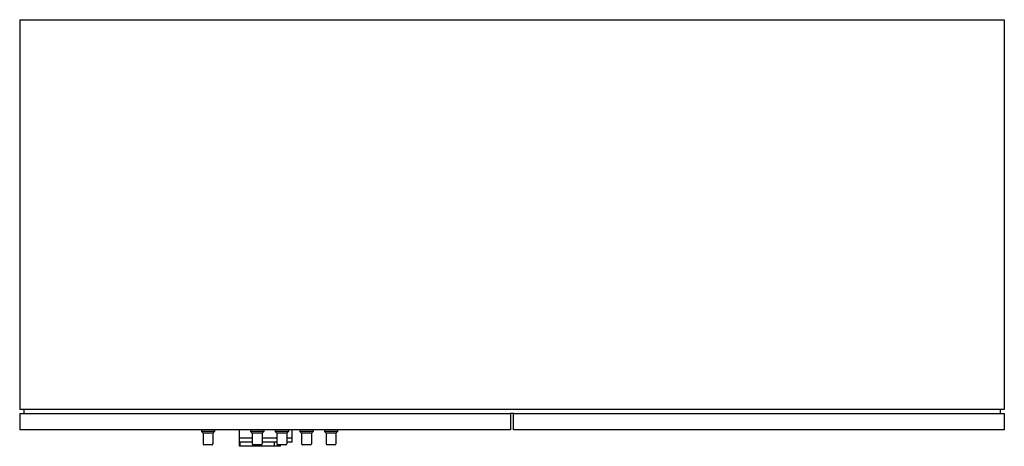
# Model space of a CAD drawing. Extents: x -1250 to 1000, y -580 to 1034.
# Drawn here: x -1250 to -50, y -270 to 250 of the extents above; entities that cross this region are included whole.
import ezdxf

# ---------------------------------------------------------------- set-up
doc = ezdxf.new("R2010")
doc.units = 0
doc.layers.get('0').update_dxf_attribs({"color": 124})

msp = doc.modelspace()

# ---------------------------------------------------------------- linework, layer by layer
for p, q in [((-1250, 250), (-1250, -225)), ((-1250, 250), (-50, 250)), ((-50, 250), (-50, -225)), ((-50, -225), (-1250, -225)), ((-1245, -225), (-1245, -230)), ((-55, -225), (-55, -230)), ((-1250, -230), (-1250, -250)), ((-1250, -230), (-652, -230)), ((-648, -230), (-652, -230)), ((-652, -230), (-652, -250)), ((-648, -230), (-50, -230)), ((-648, -250), (-648, -230)), ((-50, -230), (-50, -250)), ((-652, -250), (-1250, -250)), ((-1028.5, -250), (-1028.5, -252)), ((-1012.5, -250), (-1012.5, -252)), ((-982, -270), (-982, -250)), ((-968.5, -250), (-968.5, -252)), ((-952.5, -250), (-952.5, -252)), ((-938.5, -250), (-938.5, -252)), ((-922.5, -250), (-922.5, -252)), ((-918, -265), (-918, -250)), ((-908.5, -250), (-908.5, -252)), ((-892.5, -250), (-892.5, -252)), ((-878.5, -250), (-878.5, -252)), ((-862.5, -250), (-862.5, -252)), ((-50, -250), (-648, -250)), ((-1012.5, -252), (-1028.5, -252)), ((-1026.5, -254), (-1028.5, -252)), ((-1014.5, -254), (-1026.5, -254)), ((-1026.5, -254), (-1026.5, -267)), ((-1014.5, -254), (-1012.5, -252)), ((-1014.5, -254), (-1014.5, -267)), ((-966.5, -260), (-982, -260)), ((-952.5, -252), (-968.5, -252)), ((-966.5, -254), (-968.5, -252)), ((-954.5, -254), (-966.5, -254)), ((-966.5, -254), (-966.5, -267)), ((-954.5, -254), (-952.5, -252)), ((-954.5, -254), (-954.5, -267)), ((-936.5, -260), (-954.5, -260)), ((-922.5, -252), (-938.5, -252)), ((-936.5, -254), (-938.5, -252)), ((-924.5, -254), (-936.5, -254)), ((-936.5, -254), (-936.5, -267)), ((-924.5, -254), (-922.5, -252)), ((-924.5, -254), (-924.5, -267)), ((-918, -260), (-924.5, -260)), ((-892.5, -252), (-908.5, -252)), ((-906.5, -254), (-908.5, -252)), ((-894.5, -254), (-906.5, -254)), ((-906.5, -254), (-906.5, -267)), ((-894.5, -254), (-892.5, -252)), ((-894.5, -254), (-894.5, -267)), ((-862.5, -252), (-878.5, -252)), ((-876.5, -254), (-878.5, -252)), ((-864.5, -254), (-876.5, -254)), ((-876.5, -254), (-876.5, -267)), ((-864.5, -254), (-862.5, -252)), ((-864.5, -254), (-864.5, -267)), ((-1015.5, -268), (-1025.5, -268)), ((-981.6, -270), (-982, -270)), ((-966.5, -265), (-981.6, -265)), ((-981.6, -265), (-981.6, -270)), ((-932.5, -270), (-981.6, -270)), ((-955.5, -268), (-965.5, -268)), ((-936.5, -265), (-954.5, -265)), ((-940, -265), (-940, -270)), ((-925.5, -268), (-935.5, -268)), ((-932.5, -268), (-932.5, -270)), ((-918, -265), (-924.5, -265)), ((-895.5, -268), (-905.5, -268)), ((-865.5, -268), (-875.5, -268))]:
    msp.add_line(p, q)
for centre, start, end in [((-1025.5, -267), 180, 270), ((-1015.5, -267), 270, 0), ((-965.5, -267), 180, 270), ((-955.5, -267), 270, 0), ((-935.5, -267), 180, 270), ((-925.5, -267), 270, 0), ((-905.5, -267), 180, 270), ((-895.5, -267), 270, 0), ((-875.5, -267), 180, 270), ((-865.5, -267), 270, 0)]:
    msp.add_arc(centre, 1, start, end)

doc.saveas('drawing.dxf')
